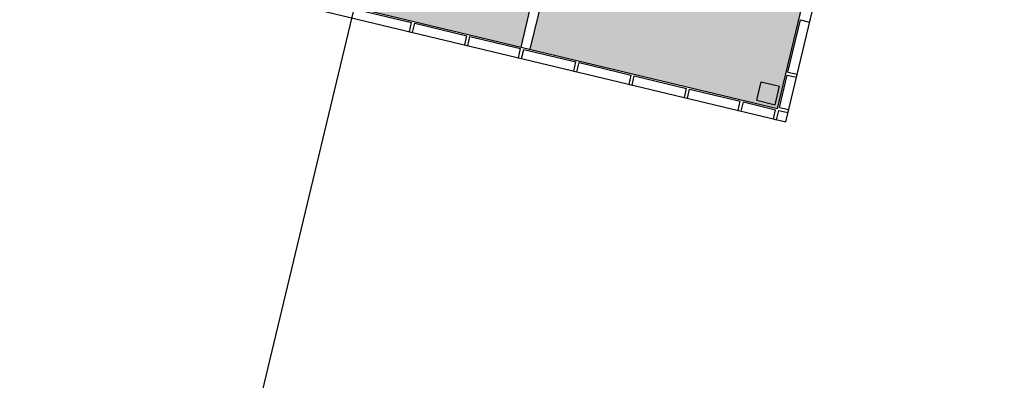
# Model space of a CAD drawing. Units: inches. Extents: x 69220657 to 69222832, y 27675098 to 27677390.
# Drawn here: x 69222209 to 69222832, y 27676244 to 27676472 of the extents above; entities that cross this region are included whole.
import ezdxf

# ---------------------------------------------------------------- set-up
doc = ezdxf.new("R2010")
doc.units = ezdxf.units.IN
doc.header["$LTSCALE"] = 100
doc.header["$MEASUREMENT"] = 0
for name, color, linetype in [('A-ROOF', 2, 'CONTINUOUS'), ('A-WALL', 5, 'CONTINUOUS'), ('Rooms-Category-Color', 7, 'CONTINUOUS'), ('Rooms-College-Color', 7, 'CONTINUOUS'), ('Rooms-Department-Color', 7, 'CONTINUOUS'), ('Rooms-Division-Color', 7, 'CONTINUOUS')]:
    doc.layers.add(name, color=color, linetype=linetype)

msp = doc.modelspace()

# ---------------------------------------------------------------- hatches: boundary and pattern name
at = {"layer": 'Rooms-Category-Color', "true_color": 0xadadad}
for points in [[(69222452.55, 27676675.05), (69222572.16, 27676646.4), (69222526.26, 27676454.82), (69222412.48, 27676482.08), (69222415.75, 27676495.69), (69222409.91, 27676497.09)], [(69222578, 27676645), (69222734.57, 27676607.49), (69222688.67, 27676415.91), (69222532.1, 27676453.42)]]:
    msp.add_hatch(color=253, dxfattribs=at).paths.add_polyline_path(points)
at = {"layer": 'Rooms-College-Color', "true_color": 0x80bc67}
for points in [[(69222452.55, 27676675.05), (69222572.16, 27676646.4), (69222526.26, 27676454.82), (69222412.48, 27676482.08), (69222415.75, 27676495.69), (69222409.91, 27676497.09)], [(69222578, 27676645), (69222734.57, 27676607.49), (69222688.67, 27676415.91), (69222532.1, 27676453.42)]]:
    msp.add_hatch(color=83, dxfattribs=at).paths.add_polyline_path(points)
at = {"layer": 'Rooms-Department-Color', "true_color": 0xacacac}
for points in [[(69222452.55, 27676675.05), (69222572.16, 27676646.4), (69222526.26, 27676454.82), (69222412.48, 27676482.08), (69222415.75, 27676495.69), (69222409.91, 27676497.09)], [(69222578, 27676645), (69222734.57, 27676607.49), (69222688.67, 27676415.91), (69222532.1, 27676453.42)]]:
    msp.add_hatch(color=253, dxfattribs=at).paths.add_polyline_path(points)
at = {"layer": 'Rooms-Division-Color', "true_color": 0xadadad}
for points in [[(69222452.55, 27676675.05), (69222572.16, 27676646.4), (69222526.26, 27676454.82), (69222412.48, 27676482.08), (69222415.75, 27676495.69), (69222409.91, 27676497.09)], [(69222578, 27676645), (69222734.57, 27676607.49), (69222688.67, 27676415.91), (69222532.1, 27676453.42)]]:
    msp.add_hatch(color=253, dxfattribs=at).paths.add_polyline_path(points)

# ---------------------------------------------------------------- linework, layer by layer
at = {"layer": 'A-ROOF'}
msp.add_lwpolyline([(69222294.59, 27675953.5), (69222420.52, 27676479.12), (69221300.71, 27676747.39), (69221436.3, 27677313.38), (69221327.38, 27677339.47), (69221284.39, 27677160.05), (69221078.23, 27677209.44), (69221075.66, 27677198.74), (69221111.16, 27677190.24), (69220694.83, 27675452.41)], dxfattribs=at)
msp.add_lwpolyline([(69221293.48, 27676742.96), (69222693.85, 27676407.47), (69222832.23, 27676985.13), (69221431.86, 27677320.61)], close=True, dxfattribs=at)
at = {"layer": 'A-WALL'}
for p, q in [((69222688.67, 27676415.91), (69222823.79, 27676979.95)), ((69221301.91, 27676748.14), (69222688.67, 27676415.91)), ((69222526.26, 27676454.82), (69222572.16, 27676646.4)), ((69222532.1, 27676453.42), (69222578, 27676645)), ((69222424.89, 27676478.08), (69222456.99, 27676470.39)), ((69222455.59, 27676464.55), (69222456.99, 27676470.39)), ((69222457.53, 27676464.09), (69222458.93, 27676469.92)), ((69222458.93, 27676469.92), (69222491.99, 27676462)), ((69222695.23, 27676439.02), (69222703.15, 27676472.08)), ((69222703.15, 27676472.08), (69222708.99, 27676470.69)), ((69222708.99, 27676470.69), (69222709.45, 27676472.63)), ((69222455.59, 27676464.55), (69222457.53, 27676464.09)), ((69222490.6, 27676456.17), (69222491.99, 27676462)), ((69222490.6, 27676456.17), (69222492.54, 27676455.7)), ((69222492.54, 27676455.7), (69222493.94, 27676461.54)), ((69222493.94, 27676461.54), (69222526.03, 27676453.85)), ((69222524.63, 27676448.01), (69222526.03, 27676453.85)), ((69222526.58, 27676447.55), (69222527.98, 27676453.38)), ((69222527.98, 27676453.38), (69222561.04, 27676445.46)), ((69222524.63, 27676448.01), (69222526.58, 27676447.55)), ((69222559.64, 27676439.62), (69222561.04, 27676445.46)), ((69222561.59, 27676439.16), (69222562.99, 27676444.99)), ((69222562.99, 27676444.99), (69222596.05, 27676437.07)), ((69222559.64, 27676439.62), (69222561.59, 27676439.16)), ((69222695.23, 27676439.02), (69222701.07, 27676437.62)), ((69222700.6, 27676435.68), (69222701.07, 27676437.62)), ((69222594.65, 27676431.24), (69222596.05, 27676437.07)), ((69222594.65, 27676431.24), (69222596.6, 27676430.77)), ((69222596.6, 27676430.77), (69222597.99, 27676436.61)), ((69222597.99, 27676436.61), (69222631.06, 27676428.69)), ((69222675.52, 27676421.12), (69222678.32, 27676432.79)), ((69222678.32, 27676432.79), (69222689.99, 27676429.99)), ((69222689.87, 27676416.65), (69222694.77, 27676437.07)), ((69222694.77, 27676437.07), (69222700.6, 27676435.68)), ((69222629.66, 27676422.85), (69222631.06, 27676428.69)), ((69222631.61, 27676422.38), (69222633, 27676428.22)), ((69222633, 27676428.22), (69222665.1, 27676420.53)), ((69222687.19, 27676418.32), (69222689.99, 27676429.99)), ((69222629.66, 27676422.85), (69222631.61, 27676422.38)), ((69222663.7, 27676414.7), (69222665.1, 27676420.53)), ((69222665.64, 27676414.23), (69222667.04, 27676420.07)), ((69222667.04, 27676420.07), (69222687.46, 27676415.17)), ((69222675.52, 27676421.12), (69222687.19, 27676418.32)), ((69222663.7, 27676414.7), (69222665.64, 27676414.23)), ((69222686.07, 27676409.34), (69222687.46, 27676415.17)), ((69222688.01, 27676408.87), (69222689.41, 27676414.71)), ((69222689.41, 27676414.71), (69222695.24, 27676413.31)), ((69222689.87, 27676416.65), (69222695.71, 27676415.25)), ((69222695.24, 27676413.31), (69222695.71, 27676415.25)), ((69222686.07, 27676409.34), (69222688.01, 27676408.87))]:
    msp.add_line(p, q, dxfattribs=at)

doc.saveas('drawing.dxf')
